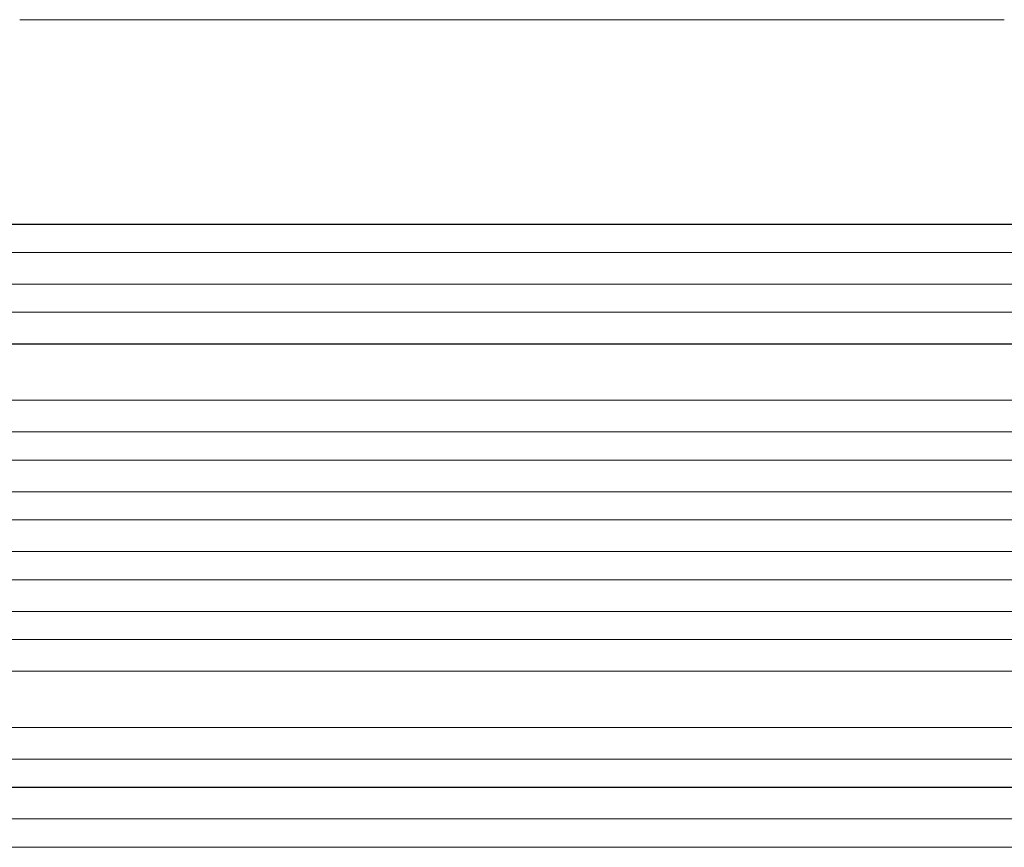
# Model space of a CAD drawing. Units: millimetres. Extents: x -5107 to 5223, y -4594 to 4993.
# Drawn here: x -2888 to -2362, y -1583 to -1141 of the extents above; entities that cross this region are included whole.
import ezdxf

# ---------------------------------------------------------------- set-up
doc = ezdxf.new("R2010")
doc.units = ezdxf.units.MM
doc.header["$LTSCALE"] = 20
doc.layers.add('2d', color=230, linetype='Continuous')

msp = doc.modelspace()

# ---------------------------------------------------------------- linework, layer by layer
at = {"layer": '2d', "lineweight": 0}
for p, q in [((-1132.03, -1250.08), (-3017.83, -1250.08)), ((-1131.43, -1249.94), (-3017.78, -1249.94)), ((-1130.49, -1265.08), (-3017.96, -1265.08)), ((-1129.29, -1282.08), (-3027.41, -1282.08)), ((-1128.67, -1281.97), (-3027.36, -1281.97)), ((-1128.04, -1297.08), (-3027.53, -1297.08)), ((-1133.05, -1314.08), (-3028.62, -1314.08)), ((-1132.44, -1314), (-3028.57, -1314)), ((-1131.18, -1344.08), (-3029, -1344.08)), ((-1125.02, -1361.08), (-3041.51, -1361.08)), ((-1124.41, -1361.04), (-3041.46, -1361.04)), ((-1124.52, -1376.08), (-3041.61, -1376.08)), ((-1123.69, -1393.07), (-3043.56, -1393.08)), ((-1124.12, -1408.08), (-3043.62, -1408.08)), ((-1124.12, -1425.08), (-3043.62, -1425.08)), ((-1123.69, -1440.1), (-3043.56, -1440.08)), ((-1124.52, -1457.08), (-3041.61, -1457.08)), ((-1124.41, -1472.13), (-3041.51, -1472.08)), ((-1131.18, -1489.08), (-3029, -1489.08)), ((-1133.05, -1519.08), (-3028.62, -1519.08)), ((-1132.44, -1519.16), (-3028.57, -1519.16)), ((-1128.04, -1536.08), (-3027.53, -1536.08)), ((-1129.29, -1551.08), (-3027.41, -1551.08)), ((-1128.67, -1551.2), (-3027.36, -1551.2)), ((-1130.49, -1568.08), (-3017.96, -1568.08)), ((-1132.03, -1583.08), (-3017.83, -1583.08)), ((-1131.43, -1583.23), (-3017.78, -1583.23))]:
    msp.add_line(p, q, dxfattribs=at)
msp.add_open_spline([(-2888.47, -1140.58), (-2885.14, -1140.58), (-2881.81, -1140.58), (-2869.16, -1140.58), (-2859.84, -1140.58), (-2841.25, -1140.58), (-2831.98, -1140.58), (-2813.52, -1140.58), (-2804.32, -1140.58), (-2786, -1140.58), (-2776.87, -1140.58), (-2758.7, -1140.58), (-2749.64, -1140.58), (-2731.63, -1140.58), (-2722.66, -1140.59), (-2704.81, -1140.59), (-2695.92, -1140.59), (-2678.24, -1140.59), (-2669.44, -1140.59), (-2651.95, -1140.59), (-2643.24, -1140.59), (-2625.93, -1140.59), (-2617.32, -1140.59), (-2600.21, -1140.59), (-2591.7, -1140.59), (-2574.79, -1140.59), (-2566.38, -1140.59), (-2549.68, -1140.58), (-2541.38, -1140.58), (-2524.89, -1140.58), (-2516.7, -1140.58), (-2500.44, -1140.58), (-2492.36, -1140.58), (-2476.33, -1140.58), (-2468.37, -1140.58), (-2452.57, -1140.58), (-2444.74, -1140.58), (-2429.19, -1140.58), (-2421.48, -1140.58), (-2406.18, -1140.58), (-2398.6, -1140.58), (-2383.56, -1140.58), (-2376.11, -1140.58), (-2366.41, -1140.58), (-2364.08, -1140.58), (-2361.76, -1140.58)], degree=3, knots=[0, 0, 0, 0, 10.000129, 10.000129, 38.03755, 38.03755, 65.994471, 65.994471, 93.844281, 93.844281, 121.598647, 121.598647, 149.269285, 149.269285, 176.867884, 176.867884, 204.406115, 204.406115, 231.895628, 231.895628, 259.348053, 259.348053, 286.775006, 286.775006, 314.189533, 314.189533, 341.604069, 341.604069, 369.03344, 369.03344, 396.48921, 396.48921, 423.982905, 423.982905, 451.526014, 451.526014, 479.129993, 479.129993, 506.806266, 506.806266, 534.566228, 534.566228, 562.421247, 562.421247, 571.250205, 571.250205, 571.250205, 571.250205], dxfattribs=at)

doc.saveas('drawing.dxf')
